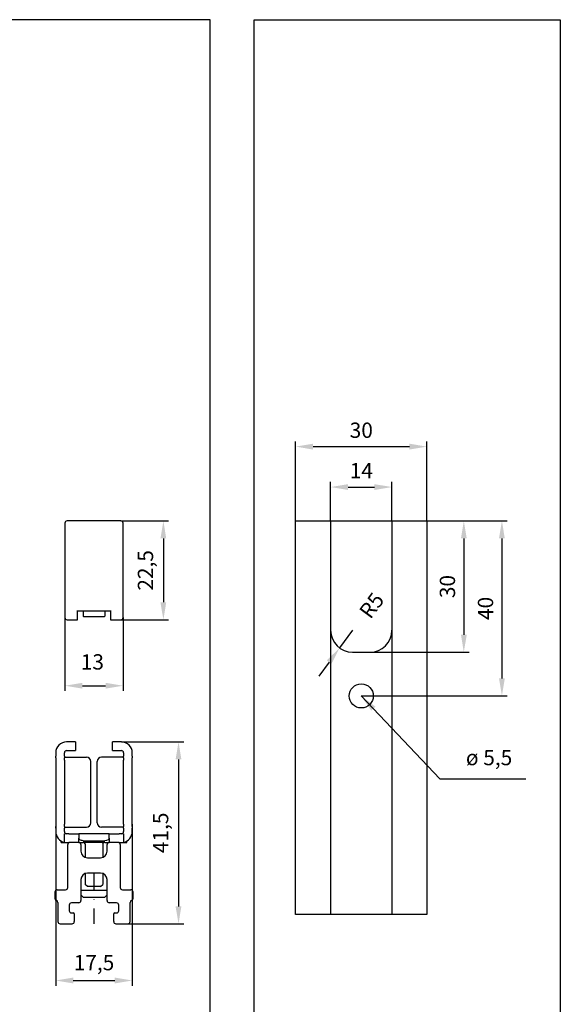
# Model space of a CAD drawing. Extents: x -26 to 1613, y -182 to 392.
# Drawn here: x 582 to 705, y 157 to 382 of the extents above; entities that cross this region are included whole.
import ezdxf

# ---------------------------------------------------------------- set-up
doc = ezdxf.new("R2010")
doc.units = 0
doc.header["$LTSCALE"] = 8
doc.header["$MEASUREMENT"] = 0
doc.header["$PDSIZE"] = -2
doc.linetypes.add('STRICHPUNKT', pattern=[1, 0.5, -0.25, 0, -0.25])
doc.layers.get('0').update_dxf_attribs({"linetype": 'CONTINUOUS'})
doc.layers.get('DEFPOINTS').update_dxf_attribs({"linetype": 'CONTINUOUS'})
for name, color, linetype in [('BEMASSUNG + TEXT', 4, 'CONTINUOUS'), ('EKU-BESCHLAG', 7, 'CONTINUOUS'), ('SCHIENEN + PROFILE', 1, 'CONTINUOUS'), ('SCHRAFFUR + RAHMEN', 253, 'CONTINUOUS')]:
    doc.layers.add(name, color=color, linetype=linetype)
doc.styles.add('MARKETING', font='simplex.shx')
doc.dimstyles.new('Einbaupläne', dxfattribs={"dimtxt": 3.5, "dimasz": 4, "dimexe": 1.2, "dimexo": 0, "dimgap": 2, "dimtad": 1, "dimtxsty": 'MARKETING', "dimcen": 1.5, "dimclrd": 256, "dimclre": 256, "dimclrt": 256, "dimadec": 0, "dimazin": 0, "dimtfac": 0.5, "dimtmove": 2, "dimatfit": 3, "dimfxl": 1, "dimtolj": 1, "dimarcsym": 0})

# ---------------------------------------------------------------- blocks, each defined once
blk = doc.blocks.new('*D33')
at = {"layer": 'BEMASSUNG + TEXT', "lineweight": -2}
for p, q in [((605.05, 266.99), (615.96, 266.99)), ((614.76, 262.99), (614.76, 248.42)), ((605.05, 244.42), (615.96, 244.42))]:
    blk.add_line(p, q, dxfattribs=at)
at = {"layer": 'BEMASSUNG + TEXT'}
for points in [[(614.09, 262.99), (615.42, 262.99), (614.76, 266.99)], [(614.09, 248.42), (615.42, 248.42), (614.76, 244.42)]]:
    blk.add_solid(points, dxfattribs=at)
at = {"layer": 'DEFPOINTS', "color": 0}
for p in [(605.05, 266.99), (605.05, 244.42), (614.76, 244.42)]:
    blk.add_point(p, dxfattribs=at)
at = {"layer": 'BEMASSUNG + TEXT', "insert": (610.67, 255.7), "char_height": 3.5, "attachment_point": 5, "rotation": 90, "style": 'MARKETING'}
blk.add_mtext('\\A1;22,5', dxfattribs=at)
blk = doc.blocks.new('*D36')
at = {"layer": 'BEMASSUNG + TEXT', "lineweight": -2}
for p, q in [((592.25, 244.92), (592.25, 228.13)), ((605.55, 244.92), (605.55, 228.13)), ((596.25, 229.33), (601.55, 229.33))]:
    blk.add_line(p, q, dxfattribs=at)
at = {"layer": 'BEMASSUNG + TEXT'}
for points in [[(596.25, 230), (596.25, 228.67), (592.25, 229.33)], [(601.55, 230), (601.55, 228.67), (605.55, 229.33)]]:
    blk.add_solid(points, dxfattribs=at)
at = {"layer": 'DEFPOINTS', "color": 0}
for p in [(592.25, 244.92), (605.55, 244.92), (605.55, 229.33)]:
    blk.add_point(p, dxfattribs=at)
at = {"layer": 'BEMASSUNG + TEXT', "insert": (598.53, 234.78), "char_height": 3.5, "attachment_point": 5, "style": 'MARKETING'}
blk.add_mtext('\\A1;13', dxfattribs=at)
blk = doc.blocks.new('*D39')
at = {"layer": 'BEMASSUNG + TEXT', "lineweight": -2}
for p, q in [((605.15, 216.5), (619.42, 216.5)), ((618.22, 212.5), (618.22, 178.9)), ((606.67, 174.9), (619.42, 174.9))]:
    blk.add_line(p, q, dxfattribs=at)
at = {"layer": 'BEMASSUNG + TEXT'}
for points in [[(617.55, 212.5), (618.88, 212.5), (618.22, 216.5)], [(617.55, 178.9), (618.88, 178.9), (618.22, 174.9)]]:
    blk.add_solid(points, dxfattribs=at)
at = {"layer": 'DEFPOINTS', "color": 0}
for p in [(605.15, 216.5), (606.67, 174.9), (618.22, 174.9)]:
    blk.add_point(p, dxfattribs=at)
at = {"layer": 'BEMASSUNG + TEXT', "insert": (614.13, 195.7), "char_height": 3.5, "attachment_point": 5, "rotation": 90, "style": 'MARKETING'}
blk.add_mtext('\\A1;41,5', dxfattribs=at)
blk = doc.blocks.new('*D40')
at = {"layer": 'BEMASSUNG + TEXT', "lineweight": -2}
for p, q in [((590.15, 197.71), (590.15, 160.75)), ((607.65, 197.71), (607.65, 160.75)), ((594.15, 161.95), (603.65, 161.95))]:
    blk.add_line(p, q, dxfattribs=at)
at = {"layer": 'BEMASSUNG + TEXT'}
for points in [[(594.15, 162.62), (594.15, 161.28), (590.15, 161.95)], [(603.65, 162.62), (603.65, 161.28), (607.65, 161.95)]]:
    blk.add_solid(points, dxfattribs=at)
at = {"layer": 'DEFPOINTS', "color": 0}
for p in [(590.15, 197.71), (607.65, 197.71), (607.65, 161.95)]:
    blk.add_point(p, dxfattribs=at)
at = {"layer": 'BEMASSUNG + TEXT', "insert": (598.9, 166.03), "char_height": 3.5, "attachment_point": 5, "style": 'MARKETING'}
blk.add_mtext('\\A1;17,5', dxfattribs=at)
blk = doc.blocks.new('*D43')
at = {"layer": 'BEMASSUNG + TEXT', "lineweight": -2}
for p, q in [((653, 267), (653, 275.95)), ((657, 274.75), (663, 274.75)), ((667, 267), (667, 275.95))]:
    blk.add_line(p, q, dxfattribs=at)
at = {"layer": 'BEMASSUNG + TEXT'}
for points in [[(657, 275.41), (657, 274.08), (653, 274.75)], [(663, 275.41), (663, 274.08), (667, 274.75)]]:
    blk.add_solid(points, dxfattribs=at)
at = {"layer": 'DEFPOINTS', "color": 0}
for p in [(667, 274.75), (653, 267), (667, 267)]:
    blk.add_point(p, dxfattribs=at)
at = {"layer": 'BEMASSUNG + TEXT', "insert": (660, 278.5), "char_height": 3.5, "attachment_point": 5, "style": 'MARKETING'}
blk.add_mtext('\\A1;{\\C1;14}', dxfattribs=at)
blk = doc.blocks.new('*D44')
at = {"layer": 'BEMASSUNG + TEXT', "lineweight": -2}
for p, q in [((645, 267), (645, 285.19)), ((649, 283.99), (671, 283.99)), ((675, 267), (675, 285.19))]:
    blk.add_line(p, q, dxfattribs=at)
at = {"layer": 'BEMASSUNG + TEXT'}
for points in [[(649, 284.66), (649, 283.32), (645, 283.99)], [(671, 284.66), (671, 283.32), (675, 283.99)]]:
    blk.add_solid(points, dxfattribs=at)
at = {"layer": 'DEFPOINTS', "color": 0}
for p in [(675, 283.99), (645, 267), (675, 267)]:
    blk.add_point(p, dxfattribs=at)
at = {"layer": 'BEMASSUNG + TEXT', "insert": (660, 287.74), "char_height": 3.5, "attachment_point": 5, "style": 'MARKETING'}
blk.add_mtext('\\A1;30', dxfattribs=at)
blk = doc.blocks.new('*D45')
at = {"layer": 'BEMASSUNG + TEXT', "lineweight": -2}
for p, q in [((675, 267), (684.64, 267)), ((683.44, 263), (683.44, 241)), ((660, 237), (684.64, 237))]:
    blk.add_line(p, q, dxfattribs=at)
at = {"layer": 'BEMASSUNG + TEXT'}
for points in [[(682.78, 263), (684.11, 263), (683.44, 267)], [(682.78, 241), (684.11, 241), (683.44, 237)]]:
    blk.add_solid(points, dxfattribs=at)
at = {"layer": 'DEFPOINTS', "color": 0}
for p in [(675, 267), (660, 237), (683.44, 237)]:
    blk.add_point(p, dxfattribs=at)
at = {"layer": 'BEMASSUNG + TEXT', "insert": (679.69, 252), "char_height": 3.5, "attachment_point": 5, "rotation": 90, "style": 'MARKETING'}
blk.add_mtext('\\A1;{\\C1;30}', dxfattribs=at)
blk = doc.blocks.new('*D46')
at = {"layer": 'BEMASSUNG + TEXT', "lineweight": -2}
for p, q in [((675, 267), (693.35, 267)), ((692.15, 263), (692.15, 231)), ((660, 227), (693.35, 227))]:
    blk.add_line(p, q, dxfattribs=at)
at = {"layer": 'BEMASSUNG + TEXT'}
for points in [[(691.48, 263), (692.81, 263), (692.15, 267)], [(691.48, 231), (692.81, 231), (692.15, 227)]]:
    blk.add_solid(points, dxfattribs=at)
at = {"layer": 'DEFPOINTS', "color": 0}
for p in [(675, 267), (660, 227), (692.15, 227)]:
    blk.add_point(p, dxfattribs=at)
at = {"layer": 'BEMASSUNG + TEXT', "insert": (688.4, 247), "char_height": 3.5, "attachment_point": 5, "rotation": 90, "style": 'MARKETING'}
blk.add_mtext('\\A1;40', dxfattribs=at)
blk = doc.blocks.new('*D56')
at = {"layer": 'BEMASSUNG + TEXT', "lineweight": -2}
for p, q in [((658, 242), (655.04, 237.97)), ((652.67, 234.75), (650.3, 231.53))]:
    blk.add_line(p, q, dxfattribs=at)
at = {"layer": 'BEMASSUNG + TEXT'}
blk.add_solid([(652.13, 235.15), (653.2, 234.36), (655.04, 237.97)], dxfattribs=at)
at = {"layer": 'DEFPOINTS', "color": 0}
for p in [(658, 242), (655.04, 237.97)]:
    blk.add_point(p, dxfattribs=at)
at = {"layer": 'BEMASSUNG + TEXT', "insert": (662.37, 247.68), "char_height": 3.5, "attachment_point": 5, "rotation": 53.6527, "style": 'MARKETING'}
blk.add_mtext('\\A1;{\\C1;R5}', dxfattribs=at)
blk = doc.blocks.new('LTS 042 0171 071')
for p, q in [((-4.75, 23), (-6.25, 23)), ((-4.25, 23), (-4.75, 23)), ((-4.25, 23), (-4.25, 21)), ((4.75, 23), (4.25, 23)), ((4.25, 21), (4.25, 23)), ((6.25, 23), (4.75, 23)), ((-8.75, 20.5), (-8.75, 19.71)), ((-6.75, 19.71), (-6.75, 20.5)), ((-6.25, 21), (-4.75, 21)), ((-4.75, 21), (-4.25, 21)), ((4.25, 21), (4.75, 21)), ((4.75, 21), (6.25, 21)), ((6.75, 20.5), (6.75, 19.71)), ((8.75, 19.71), (8.75, 20.5)), ((-8.75, 19.35), (-8.75, 19.71)), ((-8.75, 19.35), (-8.75, 19.15)), ((-8.75, 19.15), (-8.75, 18.79)), ((-8.75, 18.79), (-8.75, 4.21)), ((-6.75, 19.71), (-6.75, 19.35)), ((-6.75, 19.5), (-6.25, 19.5)), ((-6.75, 19.15), (-6.75, 19.35)), ((-6.75, 18.79), (-6.75, 19.15)), ((-6.75, 18.79), (-6.75, 4.21)), ((-6.25, 19.5), (-1.75, 19.5)), ((-0.75, 4.5), (-0.75, 18.5)), ((0.75, 4.5), (0.75, 18.5)), ((6.25, 19.5), (1.75, 19.5)), ((6.75, 19.5), (6.25, 19.5)), ((6.75, 19.35), (6.75, 19.71)), ((6.75, 19.35), (6.75, 19.15)), ((6.75, 19.15), (6.75, 18.79)), ((6.75, 4.21), (6.75, 18.79)), ((8.75, 19.71), (8.75, 19.35)), ((8.75, 19.15), (8.75, 19.35)), ((8.75, 18.79), (8.75, 19.15)), ((8.75, 4.21), (8.75, 18.79)), ((-8.75, 4.21), (-8.75, 3.85)), ((-8.75, 3.85), (-8.75, 3.65)), ((-8.75, 3.29), (-8.75, 3.65)), ((-8.75, 3.29), (-8.75, 2.5)), ((-6.75, 3.85), (-6.75, 4.21)), ((-6.75, 3.65), (-6.75, 3.85)), ((-6.75, 3.65), (-6.75, 3.29)), ((-6.75, 3.5), (-6.25, 3.5)), ((-6.75, 2.5), (-6.75, 3.29)), ((-6.25, 3.5), (-1.75, 3.5)), ((6.25, 3.5), (1.75, 3.5)), ((6.75, 3.5), (6.25, 3.5)), ((6.75, 4.21), (6.75, 3.85)), ((6.75, 3.85), (6.75, 3.65)), ((6.75, 3.29), (6.75, 3.65)), ((6.75, 3.29), (6.75, 2.5)), ((8.75, 3.85), (8.75, 4.21)), ((8.75, 3.65), (8.75, 3.85)), ((8.75, 3.65), (8.75, 3.29)), ((8.75, 2.5), (8.75, 3.29)), ((-7.5, 0), (-7.5, 0.33)), ((-7.5, 0), (-6.75, 0)), ((-6.75, 0), (-6.75, 2)), ((-5.75, 2), (-6.75, 2)), ((-6.75, 0), (-5.75, 0)), ((-5.75, 2), (-4.5, 2)), ((-4.5, 0), (-5.75, 0)), ((-4.5, 2), (-3.5, 2)), ((-3.5, 0), (-4.5, 0)), ((-3.5, 2), (-3.5, 0.98)), ((3.5, 2), (-3.5, 2)), ((-3.5, 0), (-3.5, 0.98)), ((-3.5, 0), (-2.5, 0)), ((-2.5, 0.4), (2.5, 0.4)), ((2.5, 0), (-2.5, 0)), ((-2, -0.3), (-2.28, 0)), ((2, -0.3), (2.28, 0)), ((2.5, 0), (3.5, 0)), ((3.5, 0.98), (3.5, 2)), ((3.5, 2), (4.5, 2)), ((3.5, 0.98), (3.5, 0)), ((4.5, 0), (3.5, 0)), ((4.5, 2), (5.75, 2)), ((5.75, 0), (4.5, 0)), ((6.75, 2), (5.75, 2)), ((5.75, 0), (6.75, 0)), ((6.75, 2), (6.75, 0)), ((6.75, 0), (7.5, 0)), ((7.5, 0), (7.5, 0.33)), ((-6, -10.3), (-6, -0.5)), ((-3, -0.5), (-3, -2)), ((-2, -0.3), (-2, -3.41)), ((2, -0.3), (2, -3.41)), ((3, -2), (3, -0.5)), ((6, -0.5), (6, -10.3)), ((-1.5, -3.5), (1.5, -3.5)), ((-3, -8.5), (-3, -13.3)), ((-2, -7.09), (-2, -9.6)), ((1.5, -7), (-1.5, -7)), ((2, -7.09), (2, -9.6)), ((3, -13.3), (3, -8.5)), ((-8.45, -10.8), (-6.5, -10.8)), ((3, -11), (-3, -11)), ((-1.5, -10.1), (-2, -9.6)), ((1.5, -10.1), (-1.5, -10.1)), ((1.5, -10.1), (2, -9.6)), ((6.5, -10.8), (8.45, -10.8)), ((-8.95, -11.3), (-8.95, -12.8)), ((-2.5, -12.5), (-3, -12)), ((-2.5, -12.5), (2.5, -12.5)), ((2.5, -12.5), (3, -12)), ((8.95, -12.8), (8.95, -11.3)), ((-8.25, -13.75), (-8.25, -18.1)), ((-5.65, -14.3), (-5.65, -15.6)), ((-3.5, -13.8), (-5.15, -13.8)), ((5.15, -13.8), (3.5, -13.8)), ((5.65, -15.6), (5.65, -14.3)), ((8.25, -18.1), (8.25, -13.75)), ((-5.15, -16.1), (-4.7, -16.1)), ((-4.5, -16.3), (-4.5, -18.1)), ((4.5, -18.1), (4.5, -16.3)), ((4.7, -16.1), (5.15, -16.1)), ((-7.75, -18.6), (-5, -18.6)), ((5, -18.6), (7.75, -18.6))]:
    blk.add_line(p, q)
at = {"linetype": 'STRICHPUNKT'}
blk.add_line((0, -7), (0, -18.6), dxfattribs=at)
for centre, radius, start, end in [((-6.25, 20.5), 2.5, 90, 180), ((6.25, 20.5), 2.5, 0, 90), ((-6.25, 20.5), 0.5, 90, 180), ((6.25, 20.5), 0.5, 0, 90), ((-1.75, 18.5), 1, 0, 90), ((1.75, 18.5), 1, 90, 180), ((-6.25, 2.5), 2.5, 180, 258.463), ((-6.25, 2.5), 0.5, 180, 270), ((-1.75, 4.5), 1, 270, 0), ((1.75, 4.5), 1, 180, 270), ((6.25, 2.5), 0.5, 270, 0), ((6.25, 2.5), 2.5, 281.537, 0), ((-3.5, -0.5), 0.5, 0, 90), ((3.5, -0.5), 0.5, 90, 180), ((-5.5, -0.5), 0.5, 90, 180), ((-1.5, -2), 1.5, 180, 270), ((1.5, -2), 1.5, 270, 0), ((5.5, -0.5), 0.5, 0, 90), ((-1.5, -8.5), 1.5, 90, 180), ((1.5, -8.5), 1.5, 0, 90), ((-8.45, -11.3), 0.5, 90, 180), ((-6.5, -10.3), 0.5, 270, 0), ((6.5, -10.3), 0.5, 180, 270), ((8.45, -11.3), 0.5, 0, 90), ((-8.45, -12.8), 0.5, 180, 252.5424), ((-8.75, -13.75), 0.5, 0, 72.5424), ((-3.5, -13.3), 0.5, 270, 0), ((3.5, -13.3), 0.5, 180, 270), ((8.75, -13.75), 0.5, 107.4576, 180), ((8.45, -12.8), 0.5, 287.4576, 0), ((-5.15, -14.3), 0.5, 90, 180), ((-5.15, -15.6), 0.5, 180, 270), ((5.15, -14.3), 0.5, 0, 90), ((5.15, -15.6), 0.5, 270, 0), ((-4.7, -16.3), 0.2, 0, 90), ((4.7, -16.3), 0.2, 90, 180), ((-7.75, -18.1), 0.5, 180, 270), ((-5, -18.1), 0.5, 270, 0), ((5, -18.1), 0.5, 180, 270), ((7.75, -18.1), 0.5, 270, 0)]:
    blk.add_arc(centre, radius, start, end)
at = {"extrusion": (0, 0, -1)}
for centre, start_param, end_param in [((-2.5, 0.98), 1.570796, 3.141593), ((2.5, 0.98), 0, 1.570796)]:
    blk.add_ellipse(centre, major_axis=(1, 0), ratio=0.57735, start_param=start_param, end_param=end_param, dxfattribs=at)
blk = doc.blocks.new('LTR 042 0168 001')
for p, q in [((6.15, 0), (-6.15, 0)), ((-6.65, -0.5), (-6.65, -0.59)), ((-6.65, -0.59), (-6.65, -22.07)), ((6.65, -0.59), (6.65, -0.5)), ((6.65, -22.07), (6.65, -0.59)), ((-3.75, -22.57), (-3.75, -20.44)), ((-3.75, -20.56), (3.75, -20.56)), ((-2.5, -20.56), (-2.5, -21.78)), ((2.5, -20.56), (2.5, -21.78)), ((3.75, -20.44), (3.75, -22.57)), ((-6.15, -22.57), (-3.75, -22.57)), ((3.75, -22.57), (6.15, -22.57))]:
    blk.add_line(p, q)
for centre, start, end in [((-6.15, -22.07), 180, 270), ((6.15, -22.07), 270, 0)]:
    blk.add_arc(centre, 0.5, start, end)
for centre, major_axis, ratio, start_param, end_param in [((-6.15, -0.5), (-0.5, 0), 0.999391, -1.570796, 0), ((6.15, -0.5), (-0.5, 0), 0.999391, 3.141593, 4.712389), ((0, -21.78), (-2.5, 0), 0.034899, 0, 3.141593)]:
    blk.add_ellipse(centre, major_axis=major_axis, ratio=ratio, start_param=start_param, end_param=end_param)

msp = doc.modelspace()

# ---------------------------------------------------------------- linework, layer by layer
at = {"layer": 'SCHIENEN + PROFILE'}
for p, q in [((653, 267), (653, 177)), ((667, 267), (667, 177))]:
    msp.add_line(p, q, dxfattribs=at)
at = {"layer": 'SCHIENEN + PROFILE', "color": 6}
for p, q in [((653, 267), (653, 242)), ((667, 267), (667, 242)), ((658, 237), (662, 237))]:
    msp.add_line(p, q, dxfattribs=at)
at = {"layer": 'SCHIENEN + PROFILE'}
msp.add_lwpolyline([(645, 267), (675, 267), (675, 177), (645, 177)], close=True, dxfattribs=at)
at = {"layer": 'SCHIENEN + PROFILE', "color": 6}
msp.add_circle((660, 227), 2.75, dxfattribs=at)
for centre, start, end in [((658, 242), 180, 270), ((662, 242), 270, 0)]:
    msp.add_arc(centre, 5, start, end, dxfattribs=at)
at = {"layer": 'SCHRAFFUR + RAHMEN'}
for points in [[(340.494, -43.128), (625.494, -43.128), (625.494, 381.589), (340.494, 381.589)], [(635.494, 381.589), (705.495, 381.589), (705.495, -43.128), (635.494, -43.128)]]:
    msp.add_lwpolyline(points, close=True, dxfattribs=at)

# ---------------------------------------------------------------- block references
at = {"layer": 'EKU-BESCHLAG'}
for name, p in [('LTR 042 0168 001', (598.901, 266.991)), ('LTS 042 0171 071', (598.901, 193.5))]:
    msp.add_blockref(name, p, dxfattribs=at)

# ---------------------------------------------------------------- texts
at = {"layer": 'BEMASSUNG + TEXT', "insert": (683.922, 210.063), "char_height": 3.5, "attachment_point": 7, "style": 'MARKETING'}
msp.add_mtext('ø 5,5', dxfattribs=at)

# ---------------------------------------------------------------- dimensions: what is measured, and where the dimension line sits
at = {"layer": 'BEMASSUNG + TEXT'}
for base, p1, p2, picture, middle in [((675, 283.989), (645, 267), (675, 267), '*D44', (660, 287.739)), ((607.651, 161.95), (590.151, 197.707), (607.651, 197.707), '*D40', (598.901, 166.034))]:
    dim = msp.add_linear_dim(base=base, p1=p1, p2=p2, dimstyle='Einbaupläne', dxfattribs=at)
    dim.commit()
    dim.dimension.update_dxf_attribs({"geometry": picture, "text_midpoint": middle})
dim = msp.add_linear_dim(base=(667, 274.748), p1=(653, 267), p2=(667, 267), text='{\\C1;<>}', dimstyle='Einbaupläne', dxfattribs=at)
dim.commit()
dim.dimension.update_dxf_attribs({"geometry": '*D43', "text_midpoint": (660, 278.498)})
for base, p1, p2, text, picture, middle in [((614.757, 244.417), (605.051, 266.991), (605.051, 244.417), '22,5', '*D33', (610.673, 255.704)), ((683.444, 237), (675, 267), (660, 237), '{\\C1;<>}', '*D45', (679.694, 252)), ((618.218, 174.9), (605.151, 216.5), (606.669, 174.9), '41,5', '*D39', (614.134, 195.7))]:
    dim = msp.add_linear_dim(base=base, p1=p1, p2=p2, angle=90, text=text, dimstyle='Einbaupläne', dxfattribs=at)
    dim.commit()
    dim.dimension.update_dxf_attribs({"geometry": picture, "text_midpoint": middle})
dim = msp.add_linear_dim(base=(692.146, 227), p1=(675, 267), p2=(660, 227), angle=90, dimstyle='Einbaupläne', dxfattribs=at)
dim.commit()
dim.dimension.update_dxf_attribs({"geometry": '*D46', "text_midpoint": (688.396, 247)})
dim = msp.add_radius_dim(center=(658, 242), mpoint=(655.037, 237.973), text='{\\C1;<>}', dimstyle='Einbaupläne', dxfattribs=at)
dim.commit()
dim.dimension.update_dxf_attribs({"geometry": '*D56', "text_midpoint": (662.367, 247.68), "dimtype": 164})
dim = msp.add_linear_dim(base=(605.551, 229.335), p1=(592.251, 244.917), p2=(605.551, 244.917), dimstyle='Einbaupläne', override={"dimdec": 0}, dxfattribs=at)
dim.commit()
dim.dimension.update_dxf_attribs({"geometry": '*D36', "text_midpoint": (598.527, 234.778), "dimtype": 160})

# ---------------------------------------------------------------- leaders
at = {"layer": 'BEMASSUNG + TEXT', "annotation_type": 0, "has_hookline": 1, "hookline_direction": 0, "text_width": 13.667}
msp.add_leader([(660, 227), (677.922, 208.063), (681.922, 208.063)], dimstyle='Einbaupläne', override={"dimgap": 2, "dimtad": 1}, dxfattribs=at)

doc.saveas('drawing.dxf')
